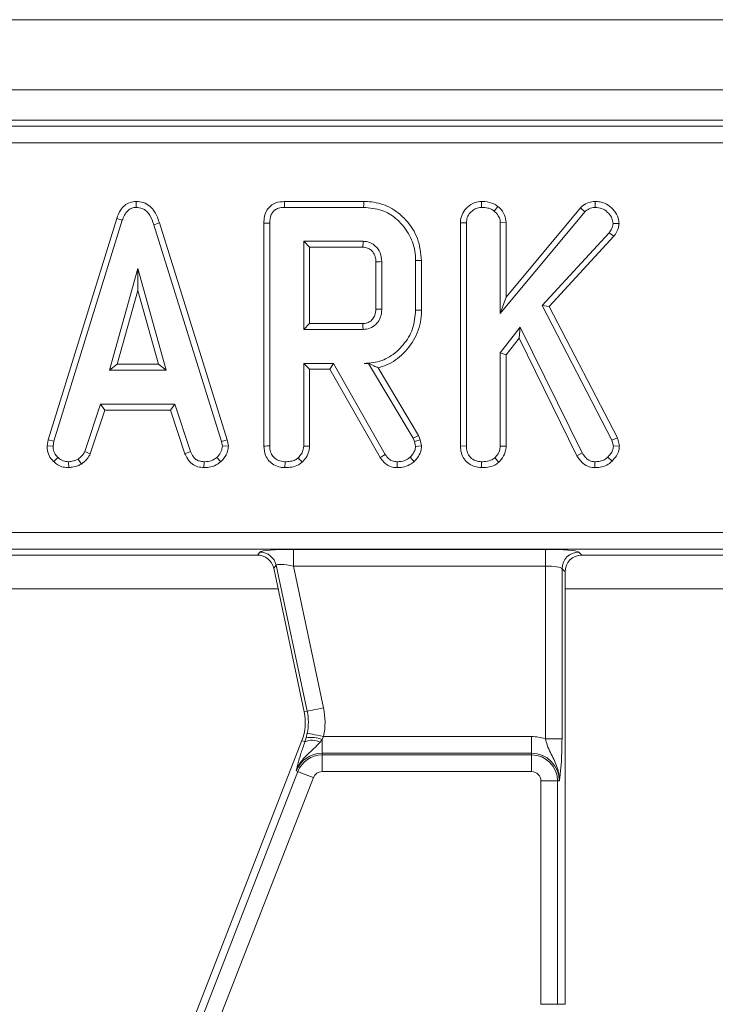
# Model space of a CAD drawing. Units: millimetres. Extents: x -492 to 5581, y -16 to 1848.
# Drawn here: x 710 to 752, y 589 to 647 of the extents above; entities that cross this region are included whole.
import ezdxf

# ---------------------------------------------------------------- set-up
doc = ezdxf.new("R2010")
doc.units = ezdxf.units.MM
doc.header["$LTSCALE"] = 5

msp = doc.modelspace()

# ---------------------------------------------------------------- linework, layer by layer
at = {"color": 7, "linetype": 'Continuous', "lineweight": 15}
for p, q in [((951.029, 647.382), (452.029, 647.382)), ((951.029, 643.182), (452.029, 643.182)), ((851.971, 641.382), (551.088, 641.382)), ((551.446, 641.025), (851.613, 641.025)), ((851.613, 640.029), (551.446, 640.029)), ((717.412, 636.517), (717.413, 636.164)), ((731.002, 636.516), (726.258, 636.516)), ((738.044, 636.517), (738.046, 636.164)), ((739.019, 636.224), (738.797, 635.948)), ((744.82, 636.517), (744.821, 636.164)), ((726.265, 636.164), (730.997, 636.164)), ((739.161, 629.826), (744.213, 635.901)), ((743.957, 636.145), (739.514, 630.802)), ((743.957, 636.145), (744.213, 635.901)), ((716.243, 635.503), (712.151, 622.277)), ((712.494, 622.193), (716.577, 635.391)), ((716.243, 635.503), (716.577, 635.391)), ((718.796, 635.233), (718.458, 635.131)), ((718.458, 635.131), (722.503, 622.18)), ((722.845, 622.267), (718.796, 635.233)), ((725.035, 635.224), (725.035, 621.9)), ((725.388, 621.905), (725.388, 635.22)), ((736.782, 635.249), (737.134, 635.242)), ((736.782, 635.249), (736.782, 621.9)), ((737.134, 621.905), (737.134, 635.242)), ((739.514, 635.259), (739.161, 635.248)), ((739.161, 635.248), (739.161, 629.826)), ((739.514, 630.802), (739.514, 635.259)), ((746.255, 635.193), (745.901, 635.201)), ((745.67, 634.65), (741.654, 630.295)), ((742.081, 630.238), (745.952, 634.435)), ((745.952, 634.435), (745.67, 634.65)), ((727.415, 634.137), (727.415, 628.866)), ((727.767, 633.784), (727.415, 634.137)), ((730.962, 634.137), (727.415, 634.137)), ((727.767, 629.219), (727.767, 633.784)), ((727.767, 633.784), (730.953, 633.784)), ((731.724, 632.914), (731.724, 630.088)), ((732.077, 630.083), (732.077, 632.921)), ((734.104, 632.987), (734.104, 630.016)), ((734.456, 630.012), (734.456, 632.991)), ((717.508, 632.515), (715.811, 626.434)), ((717.508, 631.204), (717.508, 632.515)), ((719.206, 626.434), (717.508, 632.515)), ((716.275, 626.787), (717.508, 631.204)), ((717.508, 631.204), (718.741, 626.787)), ((739.514, 630.802), (739.161, 629.826)), ((741.654, 630.295), (745.822, 622.26)), ((742.081, 630.238), (741.654, 630.295)), ((746.153, 622.387), (742.081, 630.238)), ((727.767, 629.219), (727.415, 628.866)), ((730.952, 629.219), (727.767, 629.219)), ((727.415, 628.866), (730.962, 628.866)), ((740.346, 629.009), (739.161, 627.476)), ((740.279, 628.346), (740.346, 629.009)), ((744.048, 621.484), (740.346, 629.009)), ((739.514, 627.356), (740.279, 628.346)), ((740.279, 628.346), (743.742, 621.307)), ((739.161, 627.476), (739.161, 621.899)), ((739.514, 627.356), (739.161, 627.476)), ((739.514, 621.889), (739.514, 627.356)), ((716.275, 626.787), (715.811, 626.434)), ((718.741, 626.787), (716.275, 626.787)), ((718.741, 626.787), (719.206, 626.434)), ((729.191, 626.839), (727.415, 626.839)), ((727.415, 626.839), (727.415, 621.899)), ((727.767, 626.487), (727.415, 626.839)), ((728.986, 626.487), (729.191, 626.839)), ((732.289, 621.398), (729.191, 626.839)), ((731.295, 626.845), (731.019, 626.839)), ((731.019, 626.839), (731.291, 626.839)), ((731.295, 626.845), (731.291, 626.839)), ((731.291, 626.839), (733.961, 622.374)), ((715.811, 626.434), (719.206, 626.434)), ((727.767, 626.487), (728.986, 626.487)), ((727.767, 621.889), (727.767, 626.487)), ((728.986, 626.487), (731.99, 621.211)), ((734.282, 622.525), (731.857, 626.581)), ((715.275, 624.407), (714.341, 621.566)), ((719.716, 624.407), (715.275, 624.407)), ((715.531, 624.054), (715.275, 624.407)), ((719.461, 624.054), (719.716, 624.407)), ((720.65, 621.569), (719.716, 624.407)), ((714.669, 621.435), (715.531, 624.054)), ((715.531, 624.054), (719.461, 624.054)), ((719.461, 624.054), (720.322, 621.439)), ((712.151, 622.277), (712.086, 621.914)), ((712.151, 622.277), (712.494, 622.193)), ((712.441, 621.892), (712.494, 622.193)), ((722.845, 622.267), (722.503, 622.18)), ((722.503, 622.18), (722.56, 621.892)), ((722.915, 621.915), (722.845, 622.267)), ((734.282, 622.525), (733.961, 622.374)), ((733.961, 622.374), (734.031, 622.177)), ((734.369, 622.278), (734.031, 622.177)), ((734.031, 622.177), (734.104, 621.876)), ((734.369, 622.278), (734.282, 622.525)), ((734.459, 621.906), (734.369, 622.278)), ((746.153, 622.387), (745.822, 622.26)), ((745.822, 622.26), (745.92, 621.883)), ((746.277, 621.911), (746.153, 622.387)), ((712.086, 621.914), (712.441, 621.892)), ((714.669, 621.435), (714.341, 621.566)), ((720.322, 621.439), (720.65, 621.569)), ((722.915, 621.915), (722.56, 621.892)), ((736.782, 621.9), (737.134, 621.905)), ((739.514, 621.889), (739.161, 621.899)), ((743.742, 621.307), (744.048, 621.484)), ((746.277, 621.911), (745.92, 621.883)), ((712.483, 620.968), (712.726, 621.224)), ((713.379, 620.607), (713.362, 620.961)), ((714.14, 620.822), (713.942, 621.116)), ((721.457, 620.608), (721.464, 620.961)), ((722.46, 620.957), (722.221, 621.218)), ((738.044, 620.608), (738.046, 620.961)), ((739.076, 620.932), (738.835, 621.192)), ((744.806, 620.608), (744.812, 620.961)), ((745.836, 620.995), (745.584, 621.243)), ((554.132, 616.736), (848.927, 616.736)), ((848.927, 615.74), (554.132, 615.74)), ((726.799, 615.725), (741.851, 615.725)), ((726.799, 614.729), (726.799, 615.725)), ((741.851, 614.729), (741.851, 615.725)), ((702.526, 615.382), (724.648, 615.382)), ((724.648, 615.382), (724.796, 615.565)), ((743.843, 615.565), (744.026, 615.382)), ((744.026, 615.382), (766.148, 615.382)), ((725.77, 614.776), (725.622, 614.593)), ((725.622, 614.593), (727.447, 606.011)), ((727.625, 606.049), (725.77, 614.776)), ((741.851, 614.729), (726.799, 614.729)), ((726.799, 614.729), (728.6, 606.256)), ((741.851, 604.406), (741.851, 614.729)), ((742.847, 614.569), (742.847, 604.406)), ((743.029, 614.386), (742.847, 614.569)), ((743.029, 588.533), (743.029, 614.386)), ((701.529, 613.358), (725.885, 613.358)), ((743.029, 613.358), (767.385, 613.358)), ((727.625, 606.049), (727.447, 606.011)), ((727.487, 604.23), (727.56, 604.462)), ((727.56, 604.462), (727.628, 604.739)), ((728.603, 604.536), (728.514, 604.355)), ((728.603, 604.536), (741.029, 604.536)), ((741.029, 603.54), (741.029, 604.536)), ((742.847, 604.406), (741.851, 604.406)), ((727.308, 604.299), (711.975, 564.891)), ((727.487, 604.23), (727.308, 604.299)), ((728.514, 604.355), (728.399, 604.201)), ((728.514, 604.355), (728.514, 603.54)), ((741.029, 603.54), (728.514, 603.54)), ((728.514, 603.437), (728.514, 603.54)), ((728.514, 602.441), (728.514, 603.437)), ((728.514, 603.437), (741.029, 603.437)), ((741.029, 603.437), (741.029, 603.54)), ((741.029, 602.441), (741.029, 603.437)), ((711.943, 563.58), (727.065, 602.446)), ((727.993, 602.085), (712.871, 563.219)), ((727.065, 602.446), (726.969, 602.483)), ((741.029, 602.441), (728.514, 602.441)), ((742.584, 601.882), (741.588, 601.882)), ((741.588, 588.533), (741.588, 601.882)), ((742.584, 601.882), (742.584, 588.533)), ((742.584, 601.882), (742.687, 601.882)), ((742.584, 588.533), (741.588, 588.533)), ((742.584, 588.533), (743.029, 588.533))]:
    msp.add_line(p, q, dxfattribs=at)
at = {"color": 7, "linetype": 'Continuous', "lineweight": 15, "flags": 128}
for points in [[(726.258, 636.516), (726.26, 636.419), (726.262, 636.292), (726.265, 636.164)], [(731.002, 636.516), (731.001, 636.435), (730.999, 636.319), (730.997, 636.164)], [(725.035, 635.224), (725.132, 635.223), (725.26, 635.221), (725.388, 635.22)], [(730.953, 633.784), (730.956, 633.889), (730.959, 634.013), (730.962, 634.137)], [(731.724, 632.914), (731.829, 632.916), (731.953, 632.918), (732.077, 632.921)], [(734.456, 632.991), (734.375, 632.99), (734.259, 632.989), (734.104, 632.987)], [(731.724, 630.088), (731.864, 630.086), (732.077, 630.083)], [(734.456, 630.012), (734.298, 630.014), (734.104, 630.016)], [(730.952, 629.219), (730.956, 629.079), (730.962, 628.866)], [(725.035, 621.9), (725.138, 621.901), (725.263, 621.903), (725.388, 621.905)], [(727.767, 621.889), (727.667, 621.892), (727.541, 621.895), (727.415, 621.899)], [(734.459, 621.906), (734.282, 621.891), (734.104, 621.876)], [(726.297, 620.608), (726.298, 620.712), (726.299, 620.836), (726.3, 620.961)], [(727.329, 620.932), (727.26, 621.007), (727.174, 621.099), (727.088, 621.192)], [(731.99, 621.211), (732.073, 621.263), (732.181, 621.331), (732.289, 621.398)], [(732.996, 620.608), (732.997, 620.706), (732.999, 620.834), (733.002, 620.961)], [(734.018, 620.973), (733.896, 621.102), (733.774, 621.23)], [(728.6, 606.256), (728.419, 606.218), (728.245, 606.181), (728.083, 606.146), (727.939, 606.116), (727.817, 606.09), (727.722, 606.07), (727.658, 606.056), (727.625, 606.049)], [(728.603, 604.536), (728.423, 604.574), (728.249, 604.61), (728.086, 604.644), (727.942, 604.674), (727.82, 604.699), (727.725, 604.719), (727.661, 604.732), (727.628, 604.739)], [(727.993, 602.085), (727.821, 602.152), (727.655, 602.216), (727.501, 602.276), (727.363, 602.33), (727.247, 602.375), (727.157, 602.41), (727.095, 602.434), (727.065, 602.446)]]:
    msp.add_lwpolyline(points, dxfattribs=at)
at = {"color": 7, "linetype": 'Continuous', "lineweight": 15}
for centre, radius, start, end in [((724.789, 614.56), 1.005, 12.3936, 89.6063), ((743.852, 614.56), 1.005, 90.50842, 179.49158), ((724.512, 605.387), 4.179, 348.25112, 12), ((724.512, 605.387), 3, 338.74005, 12), ((724.512, 605.387), 3.183, 348.25112, 12), ((727.847, 602.72), 1.765, 67.79437, 99.33116), ((741.029, 601.882), 2.654, 71.97472, 90), ((727.913, 603.246), 1.071, 62.98486, 113.39121), ((728.514, 601.882), 1.658, 90, 158.74005), ((728.514, 601.882), 1.555, 90, 158.74005), ((741.029, 601.882), 1.658, 0, 90), ((741.029, 601.882), 1.555, 0, 90), ((728.514, 601.882), 0.559, 90, 158.74005), ((741.029, 601.882), 0.559, 0, 90)]:
    msp.add_arc(centre, radius, start, end, dxfattribs=at)
for centre, major_axis, ratio, start_param, end_param in [((726.836, 615.55), (2.045, -0.003), 0.085548, 1.589118, 3.072648), ((741.851, 615.55), (2, 0), 0.087489, 0.087266, 1.570796), ((724.642, 614.379), (-0.633, -0.782), 0.993723, 2.463992, 3.819193), ((744.033, 614.379), (-0.712, 0.712), 0.992433, 5.501585, 7.064785), ((726.836, 614.554), (1.067, -0.219), 0.150866, 1.636615, 3.120145), ((741.851, 614.554), (1, 0), 0.174977, 0.087266, 1.570796)]:
    msp.add_ellipse(centre, major_axis=major_axis, ratio=ratio, start_param=start_param, end_param=end_param, dxfattribs=at)
for points, knots in [([(717.412, 636.517), (717.285, 636.505), (717.037, 636.482), (716.714, 636.29), (716.425, 635.967), (716.312, 635.679), (716.243, 635.503)], [0, 0, 0, 0, 0.227849, 0.445004, 0.66123, 1, 1, 1, 1]), ([(718.796, 635.233), (718.718, 635.463), (718.592, 635.836), (718.239, 636.254), (717.848, 636.478), (717.554, 636.51), (717.412, 636.517), (717.412, 636.517)], [0, 0, 0, 0, 0.354568, 0.572185, 0.790744, 0.999482, 1, 1, 1, 1]), ([(726.258, 636.516), (726.086, 636.502), (725.797, 636.478), (725.436, 636.28), (725.191, 635.994), (725.052, 635.624), (725.041, 635.354), (725.035, 635.224)], [0, 0, 0, 0, 0.254579, 0.426053, 0.598321, 0.806484, 1, 1, 1, 1]), ([(734.456, 632.991), (734.409, 633.437), (734.316, 634.318), (733.581, 635.432), (732.617, 636.222), (731.682, 636.492), (731.156, 636.511), (731.002, 636.516)], [0, 0, 0, 0, 0.243159, 0.480383, 0.710646, 0.915538, 1, 1, 1, 1]), ([(738.044, 636.517), (737.909, 636.504), (737.598, 636.474), (737.199, 636.21), (736.901, 635.836), (736.791, 635.496), (736.783, 635.298), (736.782, 635.249)], [0, 0, 0, 0, 0.204353, 0.470631, 0.699439, 0.924607, 1, 1, 1, 1]), ([(739.019, 636.224), (738.943, 636.275), (738.708, 636.43), (738.36, 636.508), (738.108, 636.515), (738.044, 636.517)], [0, 0, 0, 0, 0.26603, 0.813219, 1, 1, 1, 1]), ([(739.514, 635.259), (739.494, 635.413), (739.451, 635.74), (739.21, 636.042), (739.052, 636.193), (739.019, 636.224)], [0, 0, 0, 0, 0.410683, 0.876954, 1, 1, 1, 1]), ([(744.82, 636.517), (744.696, 636.506), (744.426, 636.481), (744.14, 636.313), (743.995, 636.18), (743.957, 636.145)], [0, 0, 0, 0, 0.386196, 0.838563, 1, 1, 1, 1]), ([(746.255, 635.193), (746.244, 635.308), (746.218, 635.588), (745.977, 635.974), (745.618, 636.324), (745.2, 636.499), (744.924, 636.512), (744.82, 636.517)], [0, 0, 0, 0, 0.160429, 0.38878, 0.615349, 0.85471, 1, 1, 1, 1]), ([(716.577, 635.391), (716.616, 635.494), (716.694, 635.701), (716.87, 635.951), (717.093, 636.111), (717.278, 636.157), (717.385, 636.162), (717.413, 636.164)], [0, 0, 0, 0, 0.269927, 0.542195, 0.736489, 0.931498, 1, 1, 1, 1]), ([(717.413, 636.164), (717.536, 636.152), (717.76, 636.131), (718.039, 635.949), (718.295, 635.624), (718.393, 635.329), (718.458, 635.131)], [0, 0, 0, 0, 0.2291835, 0.419472, 0.6096969, 1, 1, 1, 1]), ([(725.388, 635.22), (725.399, 635.395), (725.416, 635.648), (725.589, 635.933), (725.794, 636.084), (726.031, 636.154), (726.196, 636.161), (726.265, 636.164)], [0, 0, 0, 0, 0.351612, 0.506291, 0.662049, 0.860302, 1, 1, 1, 1]), ([(730.997, 636.164), (731.37, 636.133), (732.06, 636.075), (733.004, 635.502), (733.711, 634.659), (734.07, 633.742), (734.096, 633.174), (734.104, 632.987)], [0, 0, 0, 0, 0.225075, 0.416808, 0.654262, 0.886504, 1, 1, 1, 1]), ([(737.134, 635.242), (737.145, 635.35), (737.166, 635.567), (737.347, 635.845), (737.581, 636.041), (737.824, 636.153), (737.98, 636.16), (738.046, 636.164)], [0, 0, 0, 0, 0.225406, 0.451912, 0.672867, 0.86188, 1, 1, 1, 1]), ([(738.046, 636.164), (738.173, 636.156), (738.368, 636.145), (738.622, 636.063), (738.738, 635.987), (738.797, 635.948)], [0, 0, 0, 0, 0.478317, 0.734108, 1, 1, 1, 1]), ([(738.797, 635.948), (738.886, 635.859), (739.039, 635.703), (739.15, 635.447), (739.158, 635.302), (739.161, 635.248)], [0, 0, 0, 0, 0.463259, 0.804047, 1, 1, 1, 1]), ([(744.213, 635.901), (744.294, 635.969), (744.458, 636.107), (744.687, 636.158), (744.807, 636.163), (744.821, 636.164)], [0, 0, 0, 0, 0.466341, 0.938646, 1, 1, 1, 1]), ([(744.821, 636.164), (744.956, 636.154), (745.226, 636.133), (745.58, 635.89), (745.842, 635.573), (745.884, 635.312), (745.901, 635.201)], [0, 0, 0, 0, 0.250985, 0.505298, 0.79043, 1, 1, 1, 1]), ([(745.901, 635.201), (745.892, 635.141), (745.876, 635.023), (745.788, 634.84), (745.714, 634.721), (745.67, 634.65)], [0, 0, 0, 0, 0.301212, 0.585954, 1, 1, 1, 1]), ([(745.952, 634.435), (745.989, 634.494), (746.117, 634.697), (746.23, 634.956), (746.252, 635.16), (746.255, 635.193)], [0, 0, 0, 0, 0.252689, 0.87789, 1, 1, 1, 1]), ([(732.077, 632.921), (732.06, 633.101), (732.026, 633.449), (731.745, 633.836), (731.418, 634.062), (731.154, 634.128), (731.002, 634.135), (730.962, 634.137)], [0, 0, 0, 0, 0.291768, 0.564289, 0.749725, 0.934852, 1, 1, 1, 1]), ([(730.953, 633.784), (731.048, 633.776), (731.221, 633.762), (731.464, 633.607), (731.644, 633.374), (731.718, 633.116), (731.723, 632.963), (731.724, 632.914)], [0, 0, 0, 0, 0.218269, 0.394754, 0.646999, 0.885074, 1, 1, 1, 1]), ([(731.724, 630.088), (731.715, 629.962), (731.7, 629.746), (731.545, 629.478), (731.34, 629.303), (731.127, 629.228), (730.995, 629.221), (730.952, 629.219)], [0, 0, 0, 0, 0.288148, 0.492265, 0.696501, 0.89904, 1, 1, 1, 1]), ([(730.962, 628.866), (731.101, 628.881), (731.382, 628.911), (731.726, 629.147), (731.958, 629.459), (732.066, 629.782), (732.074, 629.993), (732.077, 630.083)], [0, 0, 0, 0, 0.226258, 0.454881, 0.656143, 0.854363, 1, 1, 1, 1]), ([(734.104, 630.016), (734.069, 629.643), (733.998, 628.894), (733.401, 627.922), (732.597, 627.186), (731.734, 626.87), (731.209, 626.848), (731.019, 626.839)], [0, 0, 0, 0, 0.226686, 0.454936, 0.678509, 0.883956, 1, 1, 1, 1]), ([(731.857, 626.581), (732.027, 626.631), (732.591, 626.797), (733.447, 627.413), (734.205, 628.48), (734.445, 629.428), (734.455, 629.941), (734.456, 630.012)], [0, 0, 0, 0, 0.115269, 0.381816, 0.666043, 0.953335, 1, 1, 1, 1]), ([(731.295, 626.845), (731.401, 626.792), (731.593, 626.694), (731.775, 626.616), (731.857, 626.581)], [0, 0, 0, 0, 0.55039, 1, 1, 1, 1]), ([(712.086, 621.914), (712.089, 621.854), (712.098, 621.656), (712.18, 621.321), (712.363, 621.084), (712.473, 620.978), (712.483, 620.968)], [0, 0, 0, 0, 0.169987, 0.564782, 0.958158, 1, 1, 1, 1]), ([(712.726, 621.224), (712.648, 621.309), (712.491, 621.48), (712.449, 621.736), (712.442, 621.871), (712.441, 621.892)], [0, 0, 0, 0, 0.454952, 0.9137865, 1, 1, 1, 1]), ([(714.341, 621.566), (714.291, 621.482), (714.214, 621.352), (714.062, 621.216), (713.982, 621.15), (713.942, 621.116)], [0, 0, 0, 0, 0.482549, 0.740674, 1, 1, 1, 1]), ([(721.464, 620.961), (721.366, 620.971), (721.195, 620.987), (720.967, 621.088), (720.785, 621.287), (720.702, 621.461), (720.65, 621.569)], [0, 0, 0, 0, 0.270755, 0.470236, 0.67148, 1, 1, 1, 1]), ([(722.56, 621.892), (722.545, 621.791), (722.512, 621.562), (722.347, 621.351), (722.24, 621.238), (722.221, 621.218)], [0, 0, 0, 0, 0.393491, 0.890096, 1, 1, 1, 1]), ([(722.46, 620.957), (722.526, 621.028), (722.701, 621.215), (722.885, 621.543), (722.906, 621.809), (722.915, 621.915)], [0, 0, 0, 0, 0.268272, 0.708347, 1, 1, 1, 1]), ([(725.035, 621.9), (725.052, 621.707), (725.081, 621.388), (725.323, 621.005), (725.634, 620.762), (725.973, 620.628), (726.205, 620.614), (726.297, 620.608)], [0, 0, 0, 0, 0.283369, 0.469375, 0.654805, 0.863545, 1, 1, 1, 1]), ([(726.3, 620.961), (726.164, 620.977), (725.927, 621.004), (725.655, 621.183), (725.471, 621.413), (725.395, 621.665), (725.39, 621.84), (725.388, 621.905)], [0, 0, 0, 0, 0.274248, 0.479169, 0.643965, 0.867554, 1, 1, 1, 1]), ([(727.415, 621.899), (727.41, 621.833), (727.4, 621.67), (727.286, 621.422), (727.156, 621.27), (727.088, 621.192)], [0, 0, 0, 0, 0.246273, 0.613021, 1, 1, 1, 1]), ([(727.329, 620.932), (727.409, 621.024), (727.592, 621.231), (727.746, 621.569), (727.762, 621.807), (727.767, 621.889)], [0, 0, 0, 0, 0.338477, 0.770879, 1, 1, 1, 1]), ([(734.104, 621.876), (734.091, 621.79), (734.065, 621.626), (733.933, 621.412), (733.828, 621.291), (733.774, 621.23)], [0, 0, 0, 0, 0.3493617, 0.6697934, 1, 1, 1, 1]), ([(734.018, 620.973), (734.083, 621.047), (734.239, 621.223), (734.423, 621.535), (734.448, 621.789), (734.459, 621.906)], [0, 0, 0, 0, 0.281174, 0.669473, 1, 1, 1, 1]), ([(736.782, 621.9), (736.791, 621.761), (736.808, 621.491), (736.976, 621.117), (737.259, 620.841), (737.624, 620.648), (737.899, 620.622), (738.044, 620.608)], [0, 0, 0, 0, 0.206268, 0.399391, 0.593645, 0.785393, 1, 1, 1, 1]), ([(738.046, 620.961), (737.925, 620.974), (737.681, 620.999), (737.396, 621.181), (737.205, 621.439), (737.14, 621.685), (737.136, 621.851), (737.134, 621.905)], [0, 0, 0, 0, 0.2460331, 0.4948534, 0.6623224, 0.8895874, 1, 1, 1, 1]), ([(739.161, 621.899), (739.15, 621.799), (739.126, 621.575), (738.974, 621.347), (738.863, 621.224), (738.835, 621.192)], [0, 0, 0, 0, 0.375507, 0.839021, 1, 1, 1, 1]), ([(739.076, 620.932), (739.123, 620.985), (739.285, 621.164), (739.476, 621.484), (739.503, 621.772), (739.514, 621.889)], [0, 0, 0, 0, 0.197614, 0.676081, 1, 1, 1, 1]), ([(744.812, 620.961), (744.766, 620.964), (744.654, 620.972), (744.512, 621.019), (744.397, 621.091), (744.317, 621.153), (744.189, 621.275), (744.109, 621.393), (744.048, 621.484)], [0, 0, 0, 0, 0.1415042, 0.3487878, 0.4539427, 0.5590261, 0.6640971, 1, 1, 1, 1]), ([(745.92, 621.883), (745.91, 621.801), (745.889, 621.638), (745.753, 621.425), (745.641, 621.304), (745.584, 621.243)], [0, 0, 0, 0, 0.328962, 0.660182, 1, 1, 1, 1]), ([(745.836, 620.995), (745.928, 621.095), (746.104, 621.287), (746.251, 621.612), (746.27, 621.824), (746.277, 621.911)], [0, 0, 0, 0, 0.389137, 0.750135, 1, 1, 1, 1]), ([(712.483, 620.968), (712.564, 620.898), (712.732, 620.753), (713.046, 620.627), (713.27, 620.614), (713.379, 620.607)], [0, 0, 0, 0, 0.321124, 0.670899, 1, 1, 1, 1]), ([(713.362, 620.961), (713.252, 620.971), (713.031, 620.99), (712.83, 621.128), (712.737, 621.213), (712.726, 621.224)], [0, 0, 0, 0, 0.463556, 0.932058, 1, 1, 1, 1]), ([(713.942, 621.116), (713.851, 621.077), (713.713, 621.018), (713.515, 620.983), (713.413, 620.968), (713.362, 620.961)], [0, 0, 0, 0, 0.488911, 0.744104, 1, 1, 1, 1]), ([(714.14, 620.822), (714.186, 620.861), (714.311, 620.964), (714.515, 621.149), (714.617, 621.338), (714.669, 621.435)], [0, 0, 0, 0, 0.221939, 0.5959, 1, 1, 1, 1]), ([(720.322, 621.439), (720.369, 621.34), (720.475, 621.116), (720.718, 620.815), (721.083, 620.643), (721.334, 620.62), (721.457, 620.608)], [0, 0, 0, 0, 0.2192078, 0.4961406, 0.7546512, 1, 1, 1, 1]), ([(721.457, 620.608), (721.554, 620.612), (721.806, 620.622), (722.164, 620.728), (722.374, 620.891), (722.46, 620.957)], [0, 0, 0, 0, 0.26843, 0.699897, 1, 1, 1, 1]), ([(722.221, 621.218), (722.116, 621.143), (721.906, 620.994), (721.626, 620.967), (721.482, 620.962), (721.464, 620.961)], [0, 0, 0, 0, 0.466511, 0.935163, 1, 1, 1, 1]), ([(726.297, 620.608), (726.433, 620.614), (726.709, 620.627), (727.07, 620.735), (727.255, 620.876), (727.329, 620.932)], [0, 0, 0, 0, 0.369993, 0.749752, 1, 1, 1, 1]), ([(727.088, 621.192), (727.033, 621.151), (726.894, 621.047), (726.617, 620.975), (726.407, 620.966), (726.3, 620.961)], [0, 0, 0, 0, 0.247871, 0.614946, 1, 1, 1, 1]), ([(731.99, 621.211), (732.054, 621.119), (732.183, 620.931), (732.459, 620.711), (732.751, 620.624), (732.932, 620.612), (732.996, 620.608)], [0, 0, 0, 0, 0.273409, 0.555651, 0.844109, 1, 1, 1, 1]), ([(733.002, 620.961), (732.9, 620.969), (732.722, 620.984), (732.465, 621.142), (732.356, 621.302), (732.289, 621.398)], [0, 0, 0, 0, 0.3443903, 0.602302, 1, 1, 1, 1]), ([(732.996, 620.608), (733.102, 620.612), (733.366, 620.623), (733.728, 620.744), (733.935, 620.908), (734.018, 620.973)], [0, 0, 0, 0, 0.286858, 0.716868, 1, 1, 1, 1]), ([(733.774, 621.23), (733.709, 621.179), (733.553, 621.057), (733.279, 620.972), (733.084, 620.964), (733.002, 620.961)], [0, 0, 0, 0, 0.298552, 0.704459, 1, 1, 1, 1]), ([(738.044, 620.608), (738.168, 620.613), (738.436, 620.625), (738.801, 620.725), (738.996, 620.872), (739.076, 620.932)], [0, 0, 0, 0, 0.337534, 0.730944, 1, 1, 1, 1]), ([(738.835, 621.192), (738.757, 621.138), (738.568, 621.005), (738.281, 620.97), (738.097, 620.963), (738.046, 620.961)], [0, 0, 0, 0, 0.338626, 0.817151, 1, 1, 1, 1]), ([(743.742, 621.307), (743.8, 621.222), (743.948, 621), (744.247, 620.733), (744.578, 620.624), (744.753, 620.612), (744.806, 620.608)], [0, 0, 0, 0, 0.231913, 0.603849, 0.878258, 1, 1, 1, 1]), ([(744.806, 620.608), (744.912, 620.613), (745.155, 620.625), (745.53, 620.726), (745.735, 620.907), (745.836, 620.995)], [0, 0, 0, 0, 0.280944, 0.648085, 1, 1, 1, 1]), ([(745.584, 621.243), (745.507, 621.175), (745.353, 621.038), (745.07, 620.974), (744.89, 620.965), (744.812, 620.961)], [0, 0, 0, 0, 0.3590682, 0.720636, 1, 1, 1, 1]), ([(713.379, 620.607), (713.446, 620.617), (713.629, 620.643), (713.892, 620.693), (714.068, 620.785), (714.14, 620.822)], [0, 0, 0, 0, 0.25563, 0.696224, 1, 1, 1, 1]), ([(742.687, 601.882), (742.687, 601.885), (742.69, 601.971), (742.684, 602.136), (742.64, 602.439), (742.491, 602.937), (742.206, 603.449), (741.972, 603.984), (741.887, 604.278), (741.851, 604.406)], [0, 0, 0, 0, 0.003029, 0.095601, 0.183801, 0.3456, 0.677312, 0.859921, 1, 1, 1, 1]), ([(742.847, 604.406), (742.845, 604.182), (742.841, 603.703), (742.808, 602.953), (742.762, 602.433), (742.722, 602.126), (742.703, 601.987), (742.693, 601.918), (742.687, 601.884), (742.687, 601.882)], [0, 0, 0, 0, 0.205104, 0.437615, 0.754733, 0.875724, 0.936477, 0.997266, 1, 1, 1, 1]), ([(728.399, 604.201), (728.273, 604.069), (727.92, 603.701), (727.448, 603.313), (727.121, 602.838), (727.014, 602.61), (726.97, 602.486), (726.969, 602.483)], [0, 0, 0, 0, 0.238938, 0.669993, 0.826696, 0.996432, 1, 1, 1, 1]), ([(727.124, 603.103), (727.164, 603.241), (727.258, 603.566), (727.404, 603.988), (727.487, 604.23)], [0, 0, 0, 0, 0.425869, 1, 1, 1, 1]), ([(726.969, 602.483), (726.969, 602.485), (726.981, 602.538), (727.006, 602.645), (727.053, 602.841), (727.097, 603.004), (727.124, 603.103)], [0, 0, 0, 0, 0.008017, 0.289665, 0.570683, 1, 1, 1, 1])]:
    msp.add_open_spline(points, degree=3, knots=knots, dxfattribs=at)

doc.saveas('drawing.dxf')
